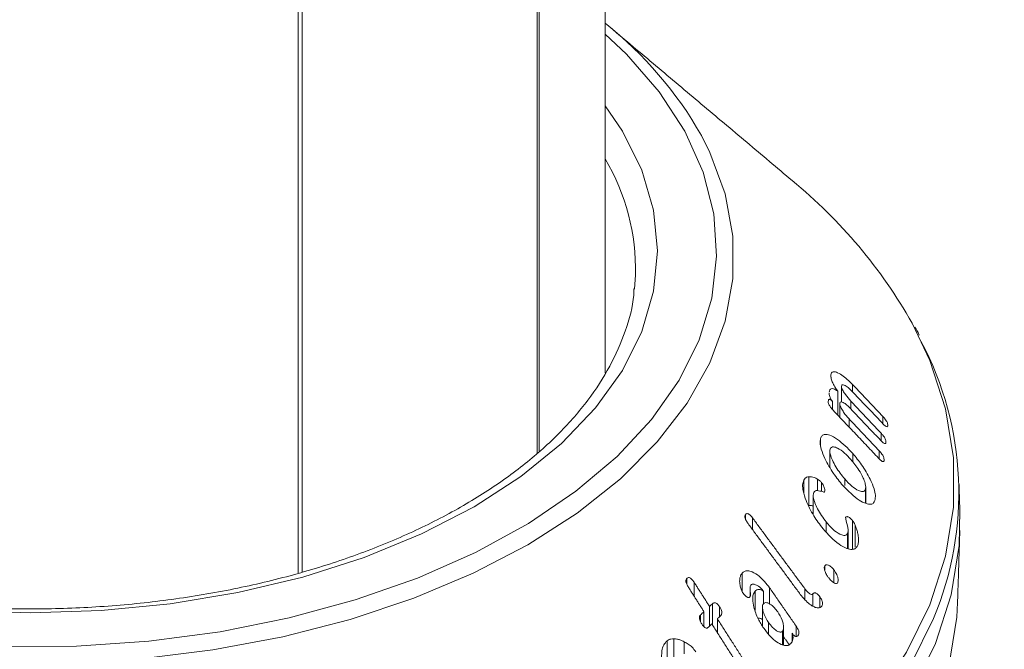
# Model space of a CAD drawing. Units: millimetres. Extents: x -7990 to -565, y 32 to 5282.
# Drawn here: x -4985 to -4957, y 1631 to 1649 of the extents above; entities that cross this region are included whole.
import ezdxf

# ---------------------------------------------------------------- set-up
doc = ezdxf.new("R2010")
doc.units = ezdxf.units.MM
doc.layers.get('0').update_dxf_attribs({"lineweight": 15})

msp = doc.modelspace()

# ---------------------------------------------------------------- linework, layer by layer
at = {"color": 7, "linetype": 'Continuous', "lineweight": 15}
for p, q in [((-4970.194, 1723.608), (-4970.194, 1636.551)), ((-4970.132, 1723.643), (-4970.132, 1636.606)), ((-4976.982, 1719.689), (-4976.982, 1633.144)), ((-4976.867, 1719.755), (-4976.867, 1633.177)), ((-4967.427, 1641.193), (-4967.399, 1641.606)), ((-4961.847, 1638.705), (-4961.847, 1638.765)), ((-4961.231, 1638.285), (-4961.231, 1638.49)), ((-4961.654, 1637.625), (-4961.654, 1638.302)), ((-4961.547, 1637.994), (-4961.547, 1638.448)), ((-4961.802, 1637.783), (-4961.802, 1638.014)), ((-4961.599, 1637.567), (-4961.599, 1637.955)), ((-4961.282, 1637.802), (-4961.282, 1638.021)), ((-4961.334, 1637.288), (-4961.334, 1637.519)), ((-4960.373, 1637.381), (-4960.373, 1637.585)), ((-4960.425, 1636.899), (-4960.425, 1637.115)), ((-4962.142, 1636.766), (-4962.142, 1636.962)), ((-4961.226, 1636.293), (-4961.226, 1636.535)), ((-4960.477, 1636.385), (-4960.477, 1636.614)), ((-4962.619, 1635.424), (-4962.619, 1635.777)), ((-4962.474, 1635.057), (-4962.474, 1635.874)), ((-4962.23, 1635.476), (-4962.23, 1635.808)), ((-4962.12, 1635.458), (-4962.12, 1635.718)), ((-4961.454, 1635.627), (-4961.454, 1635.813)), ((-4960.869, 1635.121), (-4960.869, 1635.511)), ((-4964.277, 1634.677), (-4964.277, 1634.797)), ((-4964.078, 1634.378), (-4964.078, 1634.712)), ((-4961.982, 1634.314), (-4961.982, 1634.591)), ((-4961.239, 1633.824), (-4961.239, 1634.64)), ((-4961.157, 1633.874), (-4961.157, 1634.497)), ((-4961.377, 1633.839), (-4961.377, 1634.261)), ((-4961.066, 1634.044), (-4961.066, 1634.152)), ((-4962.025, 1633.228), (-4962.025, 1633.346)), ((-4961.765, 1632.871), (-4961.765, 1633.235)), ((-4965.942, 1632.825), (-4965.942, 1632.989)), ((-4964.367, 1632.609), (-4964.367, 1633.139)), ((-4965.733, 1632.485), (-4965.733, 1632.88)), ((-4964.003, 1632.083), (-4964.003, 1632.624)), ((-4963.76, 1632.276), (-4963.76, 1632.62)), ((-4963.588, 1632.266), (-4963.588, 1632.724)), ((-4962.589, 1632.402), (-4962.589, 1632.697)), ((-4962.363, 1632.206), (-4962.363, 1632.55)), ((-4962.166, 1632.178), (-4962.166, 1632.471)), ((-4965.454, 1631.622), (-4965.454, 1632.047)), ((-4965.295, 1631.635), (-4965.295, 1632.194)), ((-4965.214, 1631.671), (-4965.214, 1632.269)), ((-4965.008, 1631.902), (-4965.008, 1632.18)), ((-4965.553, 1631.769), (-4965.553, 1631.953)), ((-4965.072, 1631.449), (-4965.072, 1631.844)), ((-4963.619, 1631.425), (-4963.619, 1631.74)), ((-4963.225, 1631.108), (-4963.225, 1631.491)), ((-4962.832, 1631.342), (-4962.832, 1631.633)), ((-4966.496, 1630.406), (-4966.496, 1631.223)), ((-4966.309, 1630.769), (-4966.309, 1631.277)), ((-4962.947, 1631.208), (-4962.947, 1631.432)), ((-4966.012, 1630.852), (-4966.012, 1631.191))]:
    msp.add_line(p, q, dxfattribs=at)
at = {"color": 7, "linetype": 'Continuous', "lineweight": 15, "flags": 128}
for points in [[(-4985.35, 1631.05), (-4983.276, 1631.066), (-4981.217, 1631.209), (-4979.197, 1631.478), (-4977.237, 1631.869), (-4975.36, 1632.378), (-4973.588, 1632.999), (-4971.94, 1633.726), (-4970.435, 1634.55), (-4969.091, 1635.461), (-4967.922, 1636.449), (-4966.941, 1637.504), (-4966.16, 1638.613), (-4965.588, 1639.764), (-4965.231, 1640.943), (-4965.093, 1642.137), (-4965.176, 1643.333), (-4965.479, 1644.518), (-4965.997, 1645.677), (-4966.727, 1646.797), (-4967.658, 1647.867), (-4968.259, 1648.434)], [(-4968.259, 1646.4), (-4967.77, 1645.681), (-4967.218, 1644.574), (-4966.883, 1643.438), (-4966.771, 1642.287), (-4966.883, 1641.137), (-4967.218, 1640), (-4967.77, 1638.893), (-4968.534, 1637.828), (-4969.5, 1636.82), (-4970.655, 1635.88), (-4971.985, 1635.021), (-4973.473, 1634.253), (-4975.101, 1633.586), (-4976.848, 1633.029), (-4978.693, 1632.588), (-4980.611, 1632.269), (-4982.579, 1632.076), (-4984.572, 1632.011), (-4986.565, 1632.076)], [(-4965.527, 1645.561), (-4965.284, 1645.079), (-4964.85, 1643.899), (-4964.631, 1642.699), (-4964.631, 1641.492), (-4964.85, 1640.292), (-4965.284, 1639.112), (-4965.93, 1637.965), (-4966.78, 1636.862), (-4967.825, 1635.817), (-4969.054, 1634.841), (-4970.452, 1633.945), (-4972.005, 1633.137), (-4973.696, 1632.428), (-4975.506, 1631.825), (-4977.416, 1631.334), (-4979.404, 1630.961), (-4981.448, 1630.71), (-4983.527, 1630.584), (-4985.617, 1630.584)], [(-4985.783, 1620.585), (-4983.36, 1620.585), (-4980.948, 1620.714), (-4978.567, 1620.971), (-4976.236, 1621.354), (-4973.977, 1621.859), (-4971.809, 1622.483), (-4969.749, 1623.219), (-4967.816, 1624.062), (-4966.025, 1625.004), (-4964.393, 1626.037), (-4962.933, 1627.154), (-4961.658, 1628.343), (-4960.578, 1629.595), (-4959.703, 1630.899), (-4959.04, 1632.244), (-4958.594, 1633.619), (-4958.371, 1635.011), (-4958.371, 1636.41), (-4958.595, 1637.802), (-4959.04, 1639.177), (-4959.54, 1640.233)], [(-4985.791, 1619.413), (-4983.353, 1619.413), (-4980.926, 1619.543), (-4978.53, 1619.802), (-4976.185, 1620.187), (-4973.912, 1620.695), (-4971.73, 1621.322), (-4969.658, 1622.063), (-4967.712, 1622.911), (-4965.911, 1623.859), (-4964.269, 1624.899), (-4962.8, 1626.022), (-4961.516, 1627.219), (-4960.43, 1628.478), (-4959.549, 1629.79), (-4958.882, 1631.144), (-4958.434, 1632.527), (-4958.21, 1633.928), (-4958.186, 1634.914)], [(-4985.787, 1617.41), (-4983.356, 1617.41), (-4980.935, 1617.539), (-4978.545, 1617.797), (-4976.206, 1618.181), (-4973.938, 1618.688), (-4971.762, 1619.314), (-4969.694, 1620.053), (-4967.754, 1620.899), (-4965.957, 1621.845), (-4964.319, 1622.882), (-4962.854, 1624.002), (-4961.574, 1625.196), (-4960.49, 1626.452), (-4959.612, 1627.761), (-4958.946, 1629.111), (-4958.499, 1630.491), (-4958.275, 1631.889), (-4958.251, 1632.309)], [(-4958.935, 1631.851), (-4959.573, 1630.568), (-4960.453, 1629.257), (-4961.538, 1627.999), (-4962.82, 1626.803), (-4964.288, 1625.681), (-4965.928, 1624.643), (-4967.728, 1623.695), (-4969.671, 1622.848), (-4971.742, 1622.108), (-4973.922, 1621.481), (-4976.193, 1620.974), (-4978.535, 1620.589), (-4980.929, 1620.33), (-4983.354, 1620.201), (-4985.789, 1620.201)]]:
    msp.add_lwpolyline(points, dxfattribs=at)
at = {"color": 7, "linetype": 'Continuous', "lineweight": 15}
for centre, radius, start, end in [((-4975.132, 1640.081), 11.058, 29.7088, 51.5722), ((-4973.616, 1641.736), 6.219, 358.8103, 30.5185), ((-4972.207, 1633.027), 14.573, 29.6381, 50.5613), ((-4967.404, 1635.414), 9.188, 337.1832, 27.9756)]:
    msp.add_arc(centre, radius, start, end, dxfattribs=at)
for points in [[(-4928.115, 2219.838), (-6999.938, 1023.8)], [(-6983.627, 995.545), (-4911.804, 2191.583)], [(-4928.115, 1856.657), (-6999.938, 660.619)], [(-6983.627, 632.364), (-4911.804, 1828.402)], [(-4968.259, 1638.811), (-4968.259, 1687.053)], [(-4962.949, 1644.281), (-4968.11, 1648.621)], [(-4960.373, 1637.585), (-4961.231, 1638.49)], [(-4961.251, 1638.307), (-4960.394, 1637.401)], [(-4960.425, 1637.115), (-4961.282, 1638.021)], [(-4961.785, 1637.763), (-4960.497, 1636.404)], [(-4961.303, 1637.824), (-4960.445, 1636.918)], [(-4960.477, 1636.614), (-4961.334, 1637.519)], [(-4961.879, 1636.602), (-4961.879, 1636.151)], [(-4958.186, 1634.914), (-4958.211, 1635.687)], [(-4960.86, 1635.117), (-4960.86, 1635.575)], [(-4962.351, 1635.345), (-4962.351, 1634.802)], [(-4962.589, 1632.697), (-4964.078, 1634.712)], [(-4964.2, 1634.544), (-4962.717, 1632.536)], [(-4961.361, 1633.836), (-4961.361, 1634.347)], [(-4958.251, 1632.309), (-4958.186, 1634.35)], [(-4965.891, 1632.733), (-4965.454, 1632.047)], [(-4965.295, 1632.194), (-4965.733, 1632.88)], [(-4964.144, 1632.704), (-4964.144, 1632.476)], [(-4962.832, 1631.633), (-4963.588, 1632.724)], [(-4965.454, 1632.047), (-4965.553, 1631.953)], [(-4965.214, 1632.269), (-4965.295, 1632.194)], [(-4963.792, 1632.181), (-4963.792, 1631.634)], [(-4965.072, 1631.844), (-4964.99, 1631.919)], [(-4964.363, 1630.733), (-4965.072, 1631.844)], [(-4965.33, 1631.602), (-4965.23, 1631.697)], [(-4965.23, 1631.697), (-4964.532, 1630.603)], [(-4963.192, 1631.099), (-4963.192, 1631.607)], [(-4963.192, 1631.335), (-4963.034, 1631.108)]]:
    msp.add_open_spline(points, degree=1, dxfattribs=at)
for points, knots in [([(-4967.44, 1641.223), (-4967.442, 1641.159), (-4967.455, 1640.753), (-4967.669, 1640.011), (-4968.094, 1639.01), (-4968.723, 1638.041), (-4969.528, 1637.114), (-4970.504, 1636.239), (-4971.639, 1635.426), (-4972.922, 1634.684), (-4974.339, 1634.022), (-4975.874, 1633.447), (-4977.511, 1632.968), (-4979.23, 1632.59), (-4981.011, 1632.319), (-4982.834, 1632.157), (-4984.678, 1632.107), (-4986.521, 1632.17), (-4988.341, 1632.345), (-4990.117, 1632.629), (-4991.828, 1633.019), (-4993.455, 1633.51), (-4994.976, 1634.095), (-4996.089, 1634.626), (-4996.684, 1634.96), (-4996.846, 1635.052)], [0, 0, 0, 0, 0.009109, 0.0571106, 0.1047287, 0.1517689, 0.1983287, 0.2445757, 0.2906707, 0.3367189, 0.3827629, 0.4288328, 0.4749428, 0.5210909, 0.5672768, 0.6134847, 0.6597078, 0.705935, 0.7521541, 0.7983529, 0.8445218, 0.890647, 0.9367237, 0.9827444, 1, 1, 1, 1]), ([(-4959.339, 1639.891), (-4959.354, 1639.926), (-4959.386, 1640.005), (-4959.436, 1640.081), (-4959.463, 1640.123)], [0, 0, 0, 0, 0.442736, 1, 1, 1, 1]), ([(-4961.847, 1638.765), (-4961.848, 1638.739), (-4961.849, 1638.685), (-4961.813, 1638.575), (-4961.749, 1638.443), (-4961.69, 1638.356), (-4961.654, 1638.302)], [0, 0, 0, 0, 0.227516, 0.457543, 0.664526, 1, 1, 1, 1]), ([(-4961.231, 1638.49), (-4961.335, 1638.591), (-4961.498, 1638.747), (-4961.682, 1638.846), (-4961.782, 1638.864), (-4961.834, 1638.833), (-4961.843, 1638.786), (-4961.847, 1638.765)], [0, 0, 0, 0, 0.39874, 0.624068, 0.777966, 0.900771, 1, 1, 1, 1]), ([(-4961.547, 1638.448), (-4961.544, 1638.46), (-4961.537, 1638.484), (-4961.498, 1638.489), (-4961.429, 1638.461), (-4961.341, 1638.397), (-4961.277, 1638.332), (-4961.251, 1638.307)], [0, 0, 0, 0, 0.1313568, 0.2641829, 0.4704155, 0.7894168, 1, 1, 1, 1]), ([(-4961.654, 1638.302), (-4961.697, 1638.329), (-4961.767, 1638.374), (-4961.844, 1638.379), (-4961.886, 1638.344), (-4961.895, 1638.296), (-4961.899, 1638.273)], [0, 0, 0, 0, 0.351901, 0.5714647, 0.7927424, 1, 1, 1, 1]), ([(-4961.898, 1638.246), (-4961.898, 1638.234), (-4961.899, 1638.207), (-4961.883, 1638.152), (-4961.851, 1638.083), (-4961.82, 1638.039), (-4961.802, 1638.014)], [0, 0, 0, 0, 0.192549, 0.435867, 0.679005, 1, 1, 1, 1]), ([(-4961.282, 1638.021), (-4961.335, 1638.08), (-4961.414, 1638.168), (-4961.494, 1638.297), (-4961.528, 1638.367), (-4961.545, 1638.413), (-4961.547, 1638.436), (-4961.547, 1638.447), (-4961.547, 1638.448)], [0, 0, 0, 0, 0.4618094, 0.6959968, 0.8171417, 0.9028892, 0.9891428, 1, 1, 1, 1]), ([(-4961.802, 1638.014), (-4961.819, 1638.031), (-4961.846, 1638.058), (-4961.88, 1638.074), (-4961.902, 1638.073), (-4961.919, 1638.053), (-4961.923, 1638.029), (-4961.925, 1638.014)], [0, 0, 0, 0, 0.266964, 0.423161, 0.579608, 0.740226, 1, 1, 1, 1]), ([(-4961.925, 1638.014), (-4961.925, 1638.001), (-4961.925, 1637.975), (-4961.907, 1637.927), (-4961.875, 1637.87), (-4961.833, 1637.815), (-4961.799, 1637.778), (-4961.785, 1637.763)], [0, 0, 0, 0, 0.182351, 0.348241, 0.492637, 0.789962, 1, 1, 1, 1]), ([(-4961.599, 1637.955), (-4961.596, 1637.968), (-4961.589, 1637.993), (-4961.552, 1638.001), (-4961.488, 1637.98), (-4961.399, 1637.921), (-4961.333, 1637.855), (-4961.303, 1637.824)], [0, 0, 0, 0, 0.126375, 0.254619, 0.452555, 0.7491, 1, 1, 1, 1]), ([(-4961.334, 1637.519), (-4961.387, 1637.578), (-4961.467, 1637.667), (-4961.546, 1637.799), (-4961.58, 1637.872), (-4961.598, 1637.921), (-4961.599, 1637.944), (-4961.599, 1637.955)], [0, 0, 0, 0, 0.456357, 0.695178, 0.81998, 0.906649, 1, 1, 1, 1]), ([(-4960.394, 1637.401), (-4960.367, 1637.374), (-4960.329, 1637.335), (-4960.281, 1637.301), (-4960.255, 1637.293), (-4960.238, 1637.301), (-4960.236, 1637.315), (-4960.234, 1637.323)], [0, 0, 0, 0, 0.391723, 0.562237, 0.734691, 0.855468, 1, 1, 1, 1]), ([(-4960.234, 1637.323), (-4960.234, 1637.34), (-4960.233, 1637.368), (-4960.252, 1637.421), (-4960.279, 1637.47), (-4960.32, 1637.528), (-4960.354, 1637.564), (-4960.373, 1637.585)], [0, 0, 0, 0, 0.251603, 0.394826, 0.538158, 0.735354, 1, 1, 1, 1]), ([(-4961.226, 1636.535), (-4961.372, 1636.684), (-4961.594, 1636.912), (-4961.864, 1637.059), (-4962.014, 1637.089), (-4962.103, 1637.052), (-4962.13, 1636.991), (-4962.142, 1636.962)], [0, 0, 0, 0, 0.4147859, 0.6328865, 0.7829683, 0.8995393, 1, 1, 1, 1]), ([(-4960.286, 1636.845), (-4960.285, 1636.864), (-4960.284, 1636.893), (-4960.304, 1636.949), (-4960.332, 1637.001), (-4960.374, 1637.059), (-4960.407, 1637.095), (-4960.425, 1637.115)], [0, 0, 0, 0, 0.249552, 0.398276, 0.547004, 0.756762, 1, 1, 1, 1]), ([(-4962.142, 1636.962), (-4962.15, 1636.92), (-4962.164, 1636.836), (-4962.12, 1636.632), (-4961.999, 1636.334), (-4961.79, 1635.968), (-4961.6, 1635.738), (-4961.509, 1635.627)], [0, 0, 0, 0, 0.120222, 0.240671, 0.422551, 0.722337, 1, 1, 1, 1]), ([(-4960.445, 1636.918), (-4960.417, 1636.89), (-4960.377, 1636.849), (-4960.328, 1636.817), (-4960.304, 1636.814), (-4960.289, 1636.823), (-4960.287, 1636.838), (-4960.286, 1636.845)], [0, 0, 0, 0, 0.419152, 0.60201, 0.741772, 0.881568, 1, 1, 1, 1]), ([(-4961.454, 1635.813), (-4961.543, 1635.922), (-4961.675, 1636.085), (-4961.805, 1636.333), (-4961.863, 1636.485), (-4961.883, 1636.594), (-4961.876, 1636.636), (-4961.872, 1636.654)], [0, 0, 0, 0, 0.427582, 0.633779, 0.807819, 0.91441, 1, 1, 1, 1]), ([(-4961.872, 1636.654), (-4961.862, 1636.676), (-4961.84, 1636.718), (-4961.765, 1636.729), (-4961.637, 1636.683), (-4961.466, 1636.564), (-4961.34, 1636.429), (-4961.281, 1636.366)], [0, 0, 0, 0, 0.122728, 0.245756, 0.42927, 0.733172, 1, 1, 1, 1]), ([(-4960.598, 1635.203), (-4960.59, 1635.25), (-4960.574, 1635.343), (-4960.622, 1635.558), (-4960.75, 1635.858), (-4960.958, 1636.21), (-4961.141, 1636.431), (-4961.226, 1636.535)], [0, 0, 0, 0, 0.132937, 0.266715, 0.448821, 0.741591, 1, 1, 1, 1]), ([(-4960.337, 1636.337), (-4960.337, 1636.355), (-4960.336, 1636.385), (-4960.353, 1636.44), (-4960.38, 1636.494), (-4960.423, 1636.554), (-4960.457, 1636.592), (-4960.477, 1636.614)], [0, 0, 0, 0, 0.233895, 0.383259, 0.531971, 0.739525, 1, 1, 1, 1]), ([(-4961.281, 1636.366), (-4961.203, 1636.27), (-4961.072, 1636.109), (-4960.942, 1635.867), (-4960.877, 1635.703), (-4960.855, 1635.587), (-4960.864, 1635.536), (-4960.869, 1635.511)], [0, 0, 0, 0, 0.370034, 0.614991, 0.77129, 0.887954, 1, 1, 1, 1]), ([(-4960.497, 1636.404), (-4960.471, 1636.378), (-4960.434, 1636.34), (-4960.388, 1636.309), (-4960.362, 1636.301), (-4960.345, 1636.308), (-4960.34, 1636.323), (-4960.338, 1636.334), (-4960.337, 1636.337)], [0, 0, 0, 0, 0.388058, 0.548003, 0.709203, 0.818746, 0.95293, 1, 1, 1, 1]), ([(-4962.619, 1635.777), (-4962.633, 1635.735), (-4962.661, 1635.652), (-4962.636, 1635.444), (-4962.537, 1635.141), (-4962.348, 1634.762), (-4962.163, 1634.52), (-4962.072, 1634.401)], [0, 0, 0, 0, 0.1209627, 0.2424489, 0.4231571, 0.7166174, 1, 1, 1, 1]), ([(-4962.474, 1635.874), (-4962.496, 1635.87), (-4962.533, 1635.864), (-4962.584, 1635.833), (-4962.606, 1635.798), (-4962.619, 1635.777)], [0, 0, 0, 0, 0.364733, 0.630272, 1, 1, 1, 1]), ([(-4962.23, 1635.808), (-4962.26, 1635.824), (-4962.318, 1635.856), (-4962.4, 1635.875), (-4962.449, 1635.874), (-4962.474, 1635.874)], [0, 0, 0, 0, 0.345835, 0.668841, 1, 1, 1, 1]), ([(-4962.12, 1635.718), (-4962.138, 1635.737), (-4962.166, 1635.766), (-4962.203, 1635.791), (-4962.221, 1635.802), (-4962.23, 1635.808)], [0, 0, 0, 0, 0.517613, 0.758427, 1, 1, 1, 1]), ([(-4962.026, 1635.445), (-4962.022, 1635.456), (-4962.014, 1635.476), (-4962.019, 1635.522), (-4962.041, 1635.589), (-4962.075, 1635.658), (-4962.109, 1635.703), (-4962.12, 1635.718)], [0, 0, 0, 0, 0.158878, 0.319544, 0.471691, 0.822374, 1, 1, 1, 1]), ([(-4960.869, 1635.511), (-4960.878, 1635.493), (-4960.897, 1635.456), (-4960.966, 1635.447), (-4961.084, 1635.486), (-4961.258, 1635.602), (-4961.387, 1635.741), (-4961.454, 1635.813)], [0, 0, 0, 0, 0.110226, 0.220518, 0.397416, 0.68837, 1, 1, 1, 1]), ([(-4961.982, 1634.591), (-4962.071, 1634.71), (-4962.197, 1634.879), (-4962.307, 1635.135), (-4962.351, 1635.286), (-4962.352, 1635.386), (-4962.34, 1635.419), (-4962.335, 1635.432)], [0, 0, 0, 0, 0.454415, 0.642767, 0.832304, 0.936837, 1, 1, 1, 1]), ([(-4962.335, 1635.432), (-4962.32, 1635.449), (-4962.286, 1635.489), (-4962.186, 1635.478), (-4962.1, 1635.452), (-4962.041, 1635.439), (-4962.029, 1635.444), (-4962.026, 1635.445)], [0, 0, 0, 0, 0.214271, 0.489676, 0.868545, 0.965276, 1, 1, 1, 1]), ([(-4961.509, 1635.627), (-4961.354, 1635.468), (-4961.133, 1635.242), (-4960.861, 1635.107), (-4960.718, 1635.082), (-4960.634, 1635.123), (-4960.609, 1635.179), (-4960.598, 1635.203)], [0, 0, 0, 0, 0.448846, 0.642838, 0.797212, 0.910144, 1, 1, 1, 1]), ([(-4962.474, 1635.057), (-4962.443, 1635.059), (-4962.404, 1635.061), (-4962.36, 1635.047), (-4962.351, 1635.044)], [0, 0, 0, 0, 0.7827748, 1, 1, 1, 1]), ([(-4964.277, 1634.797), (-4964.283, 1634.787), (-4964.293, 1634.77), (-4964.294, 1634.732), (-4964.284, 1634.687), (-4964.254, 1634.62), (-4964.221, 1634.573), (-4964.2, 1634.544)], [0, 0, 0, 0, 0.160194, 0.287035, 0.414731, 0.634057, 1, 1, 1, 1]), ([(-4964.078, 1634.712), (-4964.101, 1634.74), (-4964.134, 1634.782), (-4964.185, 1634.821), (-4964.222, 1634.832), (-4964.255, 1634.824), (-4964.269, 1634.806), (-4964.277, 1634.797)], [0, 0, 0, 0, 0.343818, 0.511483, 0.68135, 0.829389, 1, 1, 1, 1]), ([(-4961.377, 1634.261), (-4961.39, 1634.244), (-4961.416, 1634.209), (-4961.496, 1634.206), (-4961.621, 1634.253), (-4961.796, 1634.377), (-4961.919, 1634.518), (-4961.982, 1634.591)], [0, 0, 0, 0, 0.112033, 0.224595, 0.404873, 0.69383, 1, 1, 1, 1]), ([(-4961.239, 1634.64), (-4961.261, 1634.662), (-4961.305, 1634.707), (-4961.363, 1634.74), (-4961.406, 1634.746), (-4961.423, 1634.731), (-4961.43, 1634.72), (-4961.431, 1634.718)], [0, 0, 0, 0, 0.305875, 0.630636, 0.796048, 0.962297, 1, 1, 1, 1]), ([(-4961.431, 1634.718), (-4961.429, 1634.702), (-4961.419, 1634.624), (-4961.379, 1634.499), (-4961.354, 1634.351), (-4961.369, 1634.291), (-4961.377, 1634.261)], [0, 0, 0, 0, 0.103886, 0.501606, 0.749801, 1, 1, 1, 1]), ([(-4961.157, 1634.497), (-4961.165, 1634.514), (-4961.181, 1634.547), (-4961.208, 1634.597), (-4961.229, 1634.626), (-4961.239, 1634.64)], [0, 0, 0, 0, 0.343477, 0.666579, 1, 1, 1, 1]), ([(-4962.072, 1634.401), (-4961.923, 1634.238), (-4961.704, 1633.997), (-4961.415, 1633.839), (-4961.252, 1633.801), (-4961.147, 1633.832), (-4961.111, 1633.887), (-4961.094, 1633.912)], [0, 0, 0, 0, 0.434106, 0.636844, 0.792056, 0.906605, 1, 1, 1, 1]), ([(-4961.066, 1634.152), (-4961.072, 1634.199), (-4961.083, 1634.278), (-4961.115, 1634.395), (-4961.143, 1634.463), (-4961.157, 1634.497)], [0, 0, 0, 0, 0.423742, 0.707799, 1, 1, 1, 1]), ([(-4961.094, 1633.912), (-4961.088, 1633.928), (-4961.068, 1633.975), (-4961.059, 1634.058), (-4961.064, 1634.128), (-4961.066, 1634.152)], [0, 0, 0, 0, 0.24352, 0.736586, 1, 1, 1, 1]), ([(-4963.588, 1632.724), (-4963.683, 1632.842), (-4963.835, 1633.033), (-4964.059, 1633.174), (-4964.205, 1633.216), (-4964.304, 1633.199), (-4964.347, 1633.158), (-4964.367, 1633.139)], [0, 0, 0, 0, 0.3928557, 0.6298959, 0.780191, 0.8995664, 1, 1, 1, 1]), ([(-4962.025, 1633.346), (-4962.03, 1633.334), (-4962.04, 1633.31), (-4962.035, 1633.251), (-4962.011, 1633.171), (-4961.967, 1633.081), (-4961.926, 1633.026), (-4961.908, 1633.002)], [0, 0, 0, 0, 0.137547, 0.276499, 0.469084, 0.771913, 1, 1, 1, 1]), ([(-4961.765, 1633.235), (-4961.796, 1633.27), (-4961.848, 1633.328), (-4961.922, 1633.37), (-4961.972, 1633.382), (-4962.005, 1633.372), (-4962.019, 1633.354), (-4962.025, 1633.346)], [0, 0, 0, 0, 0.347113, 0.587744, 0.74657, 0.878362, 1, 1, 1, 1]), ([(-4961.656, 1632.87), (-4961.65, 1632.885), (-4961.636, 1632.915), (-4961.642, 1632.986), (-4961.672, 1633.081), (-4961.716, 1633.169), (-4961.754, 1633.221), (-4961.765, 1633.235)], [0, 0, 0, 0, 0.163931, 0.32964, 0.539359, 0.87131, 1, 1, 1, 1]), ([(-4965.942, 1632.989), (-4965.949, 1632.979), (-4965.963, 1632.963), (-4965.969, 1632.928), (-4965.964, 1632.883), (-4965.94, 1632.815), (-4965.91, 1632.764), (-4965.891, 1632.733)], [0, 0, 0, 0, 0.159642, 0.278494, 0.397317, 0.626513, 1, 1, 1, 1]), ([(-4965.733, 1632.88), (-4965.753, 1632.909), (-4965.783, 1632.954), (-4965.835, 1633), (-4965.876, 1633.016), (-4965.914, 1633.011), (-4965.932, 1632.996), (-4965.942, 1632.989)], [0, 0, 0, 0, 0.3402712, 0.5158572, 0.6936884, 0.8468744, 1, 1, 1, 1]), ([(-4964.367, 1633.139), (-4964.384, 1633.118), (-4964.416, 1633.074), (-4964.443, 1632.969), (-4964.44, 1632.843), (-4964.418, 1632.752), (-4964.407, 1632.712)], [0, 0, 0, 0, 0.222232, 0.446379, 0.753959, 1, 1, 1, 1]), ([(-4961.908, 1633.002), (-4961.874, 1632.962), (-4961.821, 1632.901), (-4961.748, 1632.857), (-4961.704, 1632.844), (-4961.673, 1632.849), (-4961.662, 1632.863), (-4961.656, 1632.87)], [0, 0, 0, 0, 0.405107, 0.622833, 0.78322, 0.891566, 1, 1, 1, 1]), ([(-4964.407, 1632.712), (-4964.402, 1632.695), (-4964.392, 1632.661), (-4964.37, 1632.611), (-4964.352, 1632.582), (-4964.342, 1632.567)], [0, 0, 0, 0, 0.335125, 0.662513, 1, 1, 1, 1]), ([(-4964.148, 1632.464), (-4964.143, 1632.475), (-4964.126, 1632.514), (-4964.138, 1632.604), (-4964.145, 1632.692), (-4964.144, 1632.761), (-4964.13, 1632.786), (-4964.124, 1632.797)], [0, 0, 0, 0, 0.12478, 0.425127, 0.700458, 0.876277, 1, 1, 1, 1]), ([(-4964.124, 1632.797), (-4964.11, 1632.808), (-4964.083, 1632.831), (-4964.018, 1632.827), (-4963.922, 1632.784), (-4963.828, 1632.712), (-4963.774, 1632.639), (-4963.76, 1632.62)], [0, 0, 0, 0, 0.1430776, 0.2866698, 0.4917782, 0.86555, 1, 1, 1, 1]), ([(-4964.003, 1632.624), (-4964.023, 1632.593), (-4964.063, 1632.532), (-4964.075, 1632.371), (-4964.035, 1632.135), (-4963.931, 1631.848), (-4963.813, 1631.662), (-4963.758, 1631.576)], [0, 0, 0, 0, 0.125455, 0.2512929, 0.4419857, 0.740071, 1, 1, 1, 1]), ([(-4963.76, 1632.62), (-4963.793, 1632.642), (-4963.848, 1632.68), (-4963.924, 1632.68), (-4963.971, 1632.657), (-4963.994, 1632.633), (-4964.003, 1632.624)], [0, 0, 0, 0, 0.368053, 0.61394, 0.858366, 1, 1, 1, 1]), ([(-4962.363, 1632.55), (-4962.369, 1632.545), (-4962.379, 1632.535), (-4962.409, 1632.538), (-4962.455, 1632.558), (-4962.521, 1632.61), (-4962.565, 1632.666), (-4962.589, 1632.697)], [0, 0, 0, 0, 0.092772, 0.186287, 0.373066, 0.655259, 1, 1, 1, 1]), ([(-4964.342, 1632.567), (-4964.317, 1632.536), (-4964.28, 1632.488), (-4964.224, 1632.456), (-4964.19, 1632.445), (-4964.165, 1632.448), (-4964.154, 1632.459), (-4964.148, 1632.464)], [0, 0, 0, 0, 0.414256, 0.631643, 0.780894, 0.888503, 1, 1, 1, 1]), ([(-4962.717, 1632.536), (-4962.632, 1632.434), (-4962.507, 1632.284), (-4962.329, 1632.178), (-4962.225, 1632.147), (-4962.151, 1632.16), (-4962.121, 1632.191), (-4962.107, 1632.205)], [0, 0, 0, 0, 0.431463, 0.634376, 0.787745, 0.900517, 1, 1, 1, 1]), ([(-4962.166, 1632.471), (-4962.188, 1632.5), (-4962.222, 1632.541), (-4962.272, 1632.577), (-4962.308, 1632.586), (-4962.34, 1632.576), (-4962.355, 1632.559), (-4962.363, 1632.55)], [0, 0, 0, 0, 0.345984, 0.506453, 0.668136, 0.820598, 1, 1, 1, 1]), ([(-4962.107, 1632.205), (-4962.098, 1632.22), (-4962.083, 1632.244), (-4962.081, 1632.293), (-4962.092, 1632.345), (-4962.121, 1632.407), (-4962.15, 1632.448), (-4962.166, 1632.471)], [0, 0, 0, 0, 0.234669, 0.378104, 0.521655, 0.733981, 1, 1, 1, 1]), ([(-4965.008, 1632.18), (-4965.028, 1632.208), (-4965.057, 1632.251), (-4965.106, 1632.287), (-4965.141, 1632.299), (-4965.179, 1632.295), (-4965.201, 1632.279), (-4965.214, 1632.269)], [0, 0, 0, 0, 0.334821, 0.49914, 0.639065, 0.779283, 1, 1, 1, 1]), ([(-4964.99, 1631.919), (-4964.978, 1631.932), (-4964.958, 1631.953), (-4964.946, 1632), (-4964.948, 1632.051), (-4964.969, 1632.114), (-4964.994, 1632.155), (-4965.008, 1632.18)], [0, 0, 0, 0, 0.225383, 0.378929, 0.533289, 0.728648, 1, 1, 1, 1]), ([(-4963.619, 1631.74), (-4963.666, 1631.814), (-4963.739, 1631.929), (-4963.784, 1632.088), (-4963.794, 1632.177), (-4963.79, 1632.236), (-4963.774, 1632.26), (-4963.766, 1632.272)], [0, 0, 0, 0, 0.43338, 0.678697, 0.8054, 0.901701, 1, 1, 1, 1]), ([(-4963.766, 1632.272), (-4963.752, 1632.284), (-4963.724, 1632.307), (-4963.657, 1632.302), (-4963.564, 1632.259), (-4963.456, 1632.17), (-4963.388, 1632.08), (-4963.357, 1632.038)], [0, 0, 0, 0, 0.128614, 0.25869, 0.444005, 0.743363, 1, 1, 1, 1]), ([(-4965.553, 1631.953), (-4965.562, 1631.942), (-4965.578, 1631.923), (-4965.585, 1631.881), (-4965.581, 1631.834), (-4965.558, 1631.772), (-4965.533, 1631.729), (-4965.518, 1631.704)], [0, 0, 0, 0, 0.195442, 0.335056, 0.474377, 0.695045, 1, 1, 1, 1]), ([(-4963.92, 1631.857), (-4963.916, 1631.859), (-4963.891, 1631.868), (-4963.844, 1631.858), (-4963.806, 1631.832), (-4963.792, 1631.823)], [0, 0, 0, 0, 0.111539, 0.672201, 1, 1, 1, 1]), ([(-4963.357, 1632.038), (-4963.311, 1631.964), (-4963.243, 1631.852), (-4963.198, 1631.693), (-4963.188, 1631.597), (-4963.199, 1631.529), (-4963.217, 1631.503), (-4963.225, 1631.491)], [0, 0, 0, 0, 0.41642, 0.6247, 0.788549, 0.903474, 1, 1, 1, 1]), ([(-4965.518, 1631.704), (-4965.5, 1631.678), (-4965.473, 1631.639), (-4965.43, 1631.598), (-4965.395, 1631.58), (-4965.365, 1631.58), (-4965.344, 1631.59), (-4965.333, 1631.599), (-4965.33, 1631.602)], [0, 0, 0, 0, 0.32932, 0.5128863, 0.6582892, 0.8050425, 0.9303471, 1, 1, 1, 1]), ([(-4963.758, 1631.576), (-4963.654, 1631.444), (-4963.502, 1631.252), (-4963.276, 1631.117), (-4963.143, 1631.076), (-4963.046, 1631.09), (-4963.004, 1631.128), (-4962.985, 1631.145)], [0, 0, 0, 0, 0.437474, 0.637904, 0.790074, 0.902416, 1, 1, 1, 1]), ([(-4963.225, 1631.491), (-4963.237, 1631.482), (-4963.261, 1631.464), (-4963.322, 1631.47), (-4963.407, 1631.509), (-4963.516, 1631.599), (-4963.584, 1631.692), (-4963.619, 1631.74)], [0, 0, 0, 0, 0.11103, 0.223381, 0.413309, 0.692119, 1, 1, 1, 1]), ([(-4962.787, 1631.365), (-4962.776, 1631.38), (-4962.759, 1631.404), (-4962.754, 1631.456), (-4962.764, 1631.51), (-4962.791, 1631.572), (-4962.819, 1631.613), (-4962.832, 1631.633)], [0, 0, 0, 0, 0.246872, 0.389587, 0.533108, 0.768717, 1, 1, 1, 1]), ([(-4966.496, 1631.223), (-4966.532, 1631.186), (-4966.605, 1631.113), (-4966.662, 1630.907), (-4966.656, 1630.59), (-4966.562, 1630.186), (-4966.419, 1629.914), (-4966.351, 1629.785)], [0, 0, 0, 0, 0.121603, 0.243617, 0.430053, 0.729295, 1, 1, 1, 1]), ([(-4966.309, 1631.277), (-4966.337, 1631.277), (-4966.384, 1631.275), (-4966.447, 1631.255), (-4966.479, 1631.233), (-4966.496, 1631.223)], [0, 0, 0, 0, 0.412557, 0.702564, 1, 1, 1, 1]), ([(-4966.012, 1631.191), (-4966.054, 1631.211), (-4966.124, 1631.244), (-4966.224, 1631.27), (-4966.281, 1631.275), (-4966.309, 1631.277)], [0, 0, 0, 0, 0.4266006, 0.7110993, 1, 1, 1, 1]), ([(-4962.985, 1631.145), (-4962.973, 1631.16), (-4962.947, 1631.194), (-4962.923, 1631.267), (-4962.924, 1631.353), (-4962.94, 1631.409), (-4962.947, 1631.432)], [0, 0, 0, 0, 0.226679, 0.509415, 0.799334, 1, 1, 1, 1]), ([(-4962.947, 1631.432), (-4962.927, 1631.405), (-4962.899, 1631.368), (-4962.855, 1631.341), (-4962.825, 1631.339), (-4962.803, 1631.349), (-4962.792, 1631.361), (-4962.787, 1631.365)], [0, 0, 0, 0, 0.4016785, 0.5586752, 0.7170081, 0.8948429, 1, 1, 1, 1]), ([(-4965.686, 1630.907), (-4965.72, 1630.954), (-4965.783, 1631.04), (-4965.898, 1631.127), (-4965.974, 1631.17), (-4966.012, 1631.191)], [0, 0, 0, 0, 0.367572, 0.679729, 1, 1, 1, 1])]:
    msp.add_open_spline(points, degree=3, knots=knots, dxfattribs=at)

doc.saveas('drawing.dxf')
